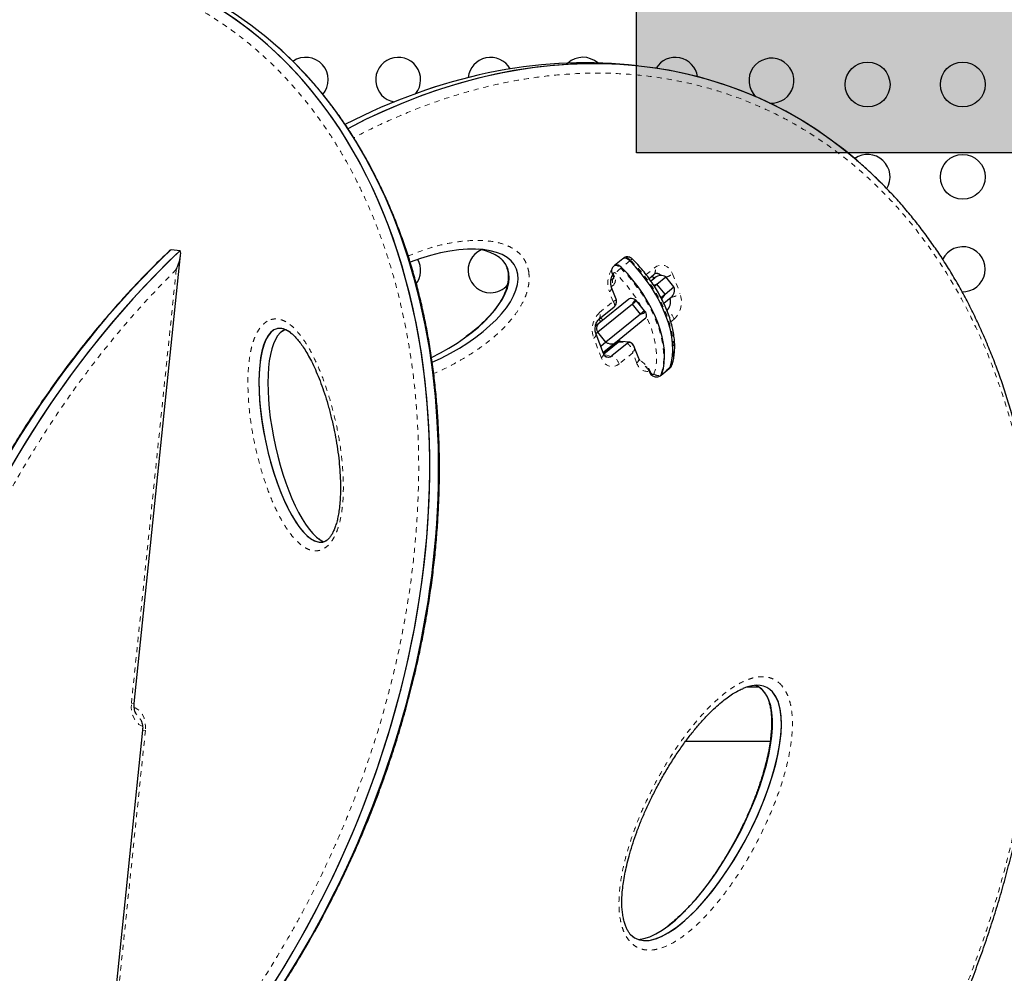
# Model space of a CAD drawing. Extents: x 1655 to 2254, y 1976 to 2390.
# Drawn here: x 1924 to 1944, y 2095 to 2114 of the extents above; entities that cross this region are included whole.
import ezdxf

# ---------------------------------------------------------------- set-up
doc = ezdxf.new("R2010")
doc.units = 0
doc.header["$LTSCALE"] = 0.125
doc.header["$MEASUREMENT"] = 0
doc.linetypes.add('PHANTOM', pattern=[0.5, 0.25, -0.05, 0.05, -0.05, 0.05, -0.05])
doc.layers.add('HAUTEUR-PLATE-FORME', color=7, linetype='CONTINUOUS')
doc.layers.add('PRINCIPAL', color=7, linetype='CONTINUOUS')

msp = doc.modelspace()

# ---------------------------------------------------------------- hatches: boundary and pattern name
at = {"layer": 'HAUTEUR-PLATE-FORME', "true_color": 0xfcfcfc}
msp.add_hatch(color=7, dxfattribs=at).paths.add_polyline_path([(1936.493, 2122.72), (1950.52, 2122.72), (1950.52, 2110.965), (1936.493, 2110.965)])

# ---------------------------------------------------------------- linework, layer by layer
at = {"layer": 'HAUTEUR-PLATE-FORME', "color": 0}
msp.add_lwpolyline([(1936.493, 2122.72), (1950.52, 2122.72), (1950.52, 2110.965), (1936.493, 2110.965)], close=True, dxfattribs=at)
at = {"layer": 'PRINCIPAL', "linetype": 'Continuous', "lineweight": 25}
for p, q in [((1929.428, 2113.087), (1929.42, 2113.094)), ((1936.513, 2112.658), (1936.338, 2112.676)), ((1927.426, 2109.08), (1927.601, 2109.062)), ((1926.706, 2100.233), (1927.609, 2108.966)), ((1936.226, 2108.898), (1936.067, 2108.768)), ((1936.241, 2108.91), (1936.226, 2108.898)), ((1936.017, 2108.613), (1936.034, 2108.568)), ((1936.067, 2108.768), (1936.051, 2108.755)), ((1936.737, 2108.516), (1936.832, 2108.594)), ((1935.995, 2108.479), (1936.042, 2108.518)), ((1936.775, 2108.469), (1936.85, 2108.53)), ((1936.798, 2108.566), (1936.802, 2108.559)), ((1936.802, 2108.559), (1936.822, 2108.507)), ((1936.83, 2108.514), (1936.821, 2108.539)), ((1936.892, 2108.403), (1936.831, 2108.38)), ((1936.842, 2108.363), (1936.892, 2108.403)), ((1936.892, 2108.403), (1937.066, 2108.544)), ((1937.049, 2108.209), (1936.892, 2108.403)), ((1937.224, 2108.35), (1937.066, 2108.544)), ((1936.096, 2108.111), (1936.008, 2108.34)), ((1936.97, 2108.144), (1937.049, 2108.209)), ((1937.049, 2108.209), (1937.224, 2108.35)), ((1936.415, 2108.015), (1935.739, 2107.466)), ((1935.765, 2107.649), (1936.342, 2108.117)), ((1936.494, 2108.08), (1936.415, 2108.015)), ((1936.573, 2107.821), (1936.415, 2108.015)), ((1936.494, 2108.08), (1936.477, 2108.101)), ((1936.652, 2107.886), (1936.494, 2108.08)), ((1936.987, 2108.123), (1936.97, 2108.144)), ((1937.166, 2108.142), (1937.028, 2108.03)), ((1935.76, 2107.719), (1936.055, 2107.96)), ((1936.573, 2107.821), (1935.897, 2107.272)), ((1936.054, 2107.961), (1936.058, 2107.964)), ((1936.652, 2107.886), (1936.573, 2107.821)), ((1936.669, 2107.865), (1936.652, 2107.886)), ((1935.695, 2107.591), (1935.765, 2107.649)), ((1936.658, 2107.729), (1936.081, 2107.26)), ((1929.617, 2107.501), (1929.629, 2107.507)), ((1935.739, 2107.466), (1935.703, 2107.437)), ((1935.85, 2107.053), (1935.705, 2107.433)), ((1935.897, 2107.272), (1935.739, 2107.466)), ((1935.897, 2107.272), (1935.797, 2107.191)), ((1936.114, 2107.259), (1935.853, 2107.046)), ((1935.855, 2107.044), (1936.134, 2107.272)), ((1936.081, 2107.26), (1935.866, 2107.086)), ((1936.011, 2107.011), (1936.309, 2107.253)), ((1936.11, 2107.284), (1936.126, 2107.267)), ((1936.363, 2107.271), (1936.188, 2107.289)), ((1935.866, 2107.086), (1935.844, 2107.068)), ((1935.872, 2107.091), (1935.887, 2107.074)), ((1935.951, 2107.155), (1935.966, 2107.139)), ((1936.539, 2106.955), (1936.451, 2107.184)), ((1936.972, 2106.634), (1937.131, 2106.763)), ((1937.131, 2106.763), (1937.147, 2106.776)), ((1936.956, 2106.621), (1936.972, 2106.634)), ((1938.883, 2100.55), (1938.635, 2100.55)), ((1926.868, 2099.713), (1925.955, 2090.89)), ((1937.452, 2099.5), (1939.099, 2099.5))]:
    msp.add_line(p, q, dxfattribs=at)
at = {"layer": 'PRINCIPAL', "linetype": 'PHANTOM', "lineweight": 18}
for p, q in [((1936.361, 2108.858), (1936.202, 2108.729)), ((1936.377, 2108.871), (1936.361, 2108.858)), ((1926.65, 2100.238), (1927.524, 2108.687)), ((1936.047, 2108.597), (1936.064, 2108.552)), ((1936.202, 2108.729), (1936.186, 2108.716)), ((1936.68, 2108.591), (1936.845, 2108.725)), ((1937.195, 2108.604), (1937.341, 2108.224)), ((1936.049, 2108.394), (1936.003, 2108.357)), ((1936.821, 2108.539), (1936.857, 2108.535)), ((1936.038, 2108.067), (1935.964, 2108.259)), ((1935.773, 2107.851), (1936.038, 2108.067)), ((1937.228, 2107.725), (1937.163, 2107.672)), ((1935.806, 2106.973), (1935.661, 2107.352)), ((1936.115, 2107.258), (1936.134, 2107.272)), ((1936.134, 2107.272), (1936.309, 2107.253)), ((1936.421, 2107.067), (1936.157, 2106.851)), ((1936.495, 2106.875), (1936.421, 2107.067)), ((1935.864, 2107.026), (1936.011, 2107.011)), ((1937.147, 2106.786), (1936.988, 2106.657)), ((1937.163, 2106.799), (1937.147, 2106.786)), ((1936.988, 2106.657), (1936.972, 2106.644)), ((1926.65, 2100.238), (1926.706, 2100.233)), ((1926.923, 2099.708), (1926.037, 2091.145)), ((1926.923, 2099.708), (1926.868, 2099.713))]:
    msp.add_line(p, q, dxfattribs=at)
at = {"layer": 'PRINCIPAL', "linetype": 'Continuous', "lineweight": 25, "flags": 128}
for points in [[(1936.202, 2108.729), (1936.17, 2108.755), (1936.137, 2108.773), (1936.106, 2108.78), (1936.079, 2108.776), (1936.067, 2108.768)], [(1936.202, 2108.729), (1936.17, 2108.755), (1936.137, 2108.773), (1936.106, 2108.78), (1936.079, 2108.776), (1936.067, 2108.768)], [(1936.361, 2108.858), (1936.329, 2108.884), (1936.296, 2108.902), (1936.264, 2108.909), (1936.238, 2108.905), (1936.226, 2108.898)], [(1936.361, 2108.858), (1936.329, 2108.884), (1936.296, 2108.902), (1936.264, 2108.909), (1936.238, 2108.905), (1936.226, 2108.898)], [(1937.147, 2106.786), (1937.176, 2106.89), (1937.193, 2107.002), (1937.2, 2107.12), (1937.196, 2107.245), (1937.18, 2107.376), (1937.153, 2107.511), (1937.115, 2107.648), (1937.067, 2107.789), (1937.008, 2107.93), (1936.94, 2108.071), (1936.863, 2108.211), (1936.777, 2108.349), (1936.683, 2108.484), (1936.582, 2108.614), (1936.474, 2108.739), (1936.361, 2108.858)], [(1937.147, 2106.786), (1937.176, 2106.89), (1937.193, 2107.002), (1937.2, 2107.12), (1937.196, 2107.245), (1937.18, 2107.376), (1937.153, 2107.511), (1937.115, 2107.648), (1937.067, 2107.789), (1937.008, 2107.93), (1936.94, 2108.071), (1936.863, 2108.211), (1936.777, 2108.349), (1936.683, 2108.484), (1936.582, 2108.614), (1936.474, 2108.739), (1936.361, 2108.858)], [(1936.988, 2106.657), (1937.017, 2106.761), (1937.035, 2106.872), (1937.041, 2106.991), (1937.037, 2107.116), (1937.021, 2107.247), (1936.994, 2107.381), (1936.956, 2107.519), (1936.908, 2107.659), (1936.85, 2107.801), (1936.781, 2107.942), (1936.704, 2108.082), (1936.618, 2108.22), (1936.524, 2108.355), (1936.423, 2108.485), (1936.315, 2108.61), (1936.202, 2108.729)], [(1936.988, 2106.657), (1937.017, 2106.761), (1937.035, 2106.872), (1937.041, 2106.991), (1937.037, 2107.116), (1937.021, 2107.247), (1936.994, 2107.381), (1936.956, 2107.519), (1936.908, 2107.659), (1936.85, 2107.801), (1936.781, 2107.942), (1936.704, 2108.082), (1936.618, 2108.22), (1936.524, 2108.355), (1936.423, 2108.485), (1936.315, 2108.61), (1936.202, 2108.729)], [(1936.821, 2108.539), (1936.806, 2108.568), (1936.805, 2108.571)], [(1936.821, 2108.539), (1936.806, 2108.568), (1936.805, 2108.571)], [(1936.169, 2107.288), (1936.164, 2107.297), (1936.15, 2107.317)], [(1937.131, 2106.763), (1937.134, 2106.765), (1937.147, 2106.786)], [(1937.131, 2106.763), (1937.134, 2106.765), (1937.147, 2106.786)], [(1936.972, 2106.634), (1936.975, 2106.636), (1936.988, 2106.657)], [(1936.972, 2106.634), (1936.975, 2106.636), (1936.988, 2106.657)]]:
    msp.add_lwpolyline(points, dxfattribs=at)
at = {"layer": 'PRINCIPAL', "linetype": 'PHANTOM', "lineweight": 18, "flags": 128}
for points in [[(1936.377, 2108.871), (1936.345, 2108.897), (1936.312, 2108.915), (1936.28, 2108.922), (1936.254, 2108.918), (1936.241, 2108.91)], [(1937.163, 2106.799), (1937.192, 2106.903), (1937.209, 2107.014), (1937.216, 2107.133), (1937.211, 2107.258), (1937.196, 2107.389), (1937.169, 2107.523), (1937.131, 2107.661), (1937.083, 2107.802), (1937.024, 2107.943), (1936.956, 2108.084), (1936.879, 2108.224), (1936.793, 2108.362), (1936.699, 2108.497), (1936.598, 2108.627), (1936.49, 2108.752), (1936.377, 2108.871)], [(1936.845, 2108.725), (1936.892, 2108.756), (1936.943, 2108.774), (1936.994, 2108.778), (1937.043, 2108.768), (1937.09, 2108.744), (1937.132, 2108.708), (1937.168, 2108.661), (1937.195, 2108.604)], [(1936.09, 2108.614), (1936.081, 2108.622), (1936.071, 2108.627), (1936.062, 2108.63), (1936.054, 2108.628), (1936.048, 2108.624), (1936.045, 2108.617), (1936.045, 2108.607), (1936.047, 2108.597)], [(1936.051, 2108.755), (1936.063, 2108.763), (1936.09, 2108.767), (1936.121, 2108.76), (1936.154, 2108.742), (1936.186, 2108.716)], [(1936.186, 2108.716), (1936.299, 2108.597), (1936.407, 2108.472), (1936.508, 2108.342), (1936.602, 2108.207), (1936.688, 2108.069), (1936.765, 2107.929), (1936.834, 2107.788), (1936.892, 2107.647), (1936.94, 2107.506), (1936.978, 2107.368), (1937.005, 2107.234), (1937.021, 2107.103), (1937.025, 2106.978), (1937.019, 2106.859), (1937.001, 2106.748), (1936.972, 2106.644)], [(1936.834, 2106.654), (1936.863, 2106.758), (1936.88, 2106.872), (1936.884, 2106.993), (1936.877, 2107.121), (1936.858, 2107.254), (1936.827, 2107.391), (1936.784, 2107.531), (1936.73, 2107.674), (1936.685, 2107.775)], [(1935.843, 2107.071), (1935.846, 2107.073), (1935.866, 2107.086)], [(1936.157, 2106.851), (1936.109, 2106.82), (1936.059, 2106.802), (1936.008, 2106.798), (1935.958, 2106.808), (1935.911, 2106.832), (1935.869, 2106.868), (1935.834, 2106.916), (1935.806, 2106.973)], [(1936.775, 2106.678), (1936.764, 2106.679), (1936.755, 2106.681), (1936.749, 2106.686), (1936.748, 2106.688)], [(1936.775, 2106.678), (1936.781, 2106.668), (1936.789, 2106.659), (1936.798, 2106.651), (1936.807, 2106.646), (1936.816, 2106.643), (1936.824, 2106.644), (1936.83, 2106.647), (1936.834, 2106.654)], [(1937.147, 2106.776), (1937.15, 2106.778), (1937.163, 2106.799)], [(1936.972, 2106.644), (1936.959, 2106.623), (1936.956, 2106.621)], [(1926.865, 2099.792), (1926.85, 2099.797), (1926.796, 2099.827), (1926.748, 2099.872), (1926.708, 2099.929), (1926.677, 2099.997), (1926.656, 2100.074), (1926.648, 2100.155), (1926.65, 2100.238)], [(1926.708, 2100.154), (1926.723, 2100.149), (1926.777, 2100.119), (1926.825, 2100.074), (1926.866, 2100.017), (1926.896, 2099.949), (1926.917, 2099.872), (1926.926, 2099.791), (1926.923, 2099.708)]]:
    msp.add_lwpolyline(points, dxfattribs=at)
at = {"layer": 'PRINCIPAL', "linetype": 'Continuous', "lineweight": 25}
for centre in [(1940.997, 2112.294), (1942.852, 2112.294), (1942.852, 2110.494)]:
    msp.add_circle(centre, 0.437, dxfattribs=at)
for centre, radius, start, end in [((1930.049, 2112.386), 0.438, 319.1919, 124.8898), ((1931.849, 2112.386), 0.438, 322.068, 259.941), ((1933.649, 2112.386), 0.438, 29.1624, 174.2937), ((1935.449, 2112.386), 0.438, 48.7852, 131.6567), ((1937.249, 2112.386), 0.438, 8.0436, 148.9767), ((1939.123, 2112.369), 0.438, 265.3534, 225.4079), ((1940.997, 2110.494), 0.438, 328.6093, 124.9493), ((1933.649, 2108.675), 0.438, 114.2498, 270), ((1942.852, 2108.694), 0.438, 267.3143, 154.177), ((1931.849, 2108.675), 0.438, 321.7724, 28.8033), ((1936.886, 2108.508), 0.103, 38.6839, 118.8244), ((1936.885, 2108.507), 0.104, 39.0068, 111.5425), ((1933.649, 2108.675), 0.438, 270, 320.1647), ((1936.968, 2108.384), 0.188, 58.5662, 129.095), ((1937.047, 2108.287), 0.187, 309.095, 19.6237), ((1936.919, 2108.057), 0.238, 313.6799, 17.0011), ((1935.95, 2107.8), 0.201, 202.6604, 219.4249), ((1935.678, 2107.579), 0.201, 38.7643, 55.5508), ((1936.182, 2107.218), 0.0719, 85.1946, 131.4975), ((1936.356, 2107.195), 0.0748, 12.5068, 129.179), ((1935.942, 2107.088), 0.104, 227.2277, 312.0281), ((1935.942, 2107.087), 0.103, 236.4874, 312.232)]:
    msp.add_arc(centre, radius, start, end, dxfattribs=at)
at = {"layer": 'PRINCIPAL', "linetype": 'PHANTOM', "lineweight": 18}
for centre, radius, start, end in [((1936.425, 2108.829), 0.064, 99.1397, 139.0852), ((1936.417, 2108.425), 0.482, 148.1815, 200.1338), ((1936.045, 2108.629), 0.032, 209.395, 273.6863), ((1936.526, 2108.298), 0.539, 129.083, 143.9638), ((1933.937, 2106.453), 3.051, 29.7823, 45.1045), ((1936.75, 2108.668), 0.111, 317.9854, 30.9885), ((1936.949, 2108.922), 0.402, 287.6623, 307.7494), ((1936.115, 2108.458), 0.0923, 135.3385, 224.206), ((1936.062, 2108.584), 0.032, 209.5004, 273.6694), ((1935.943, 2108.484), 0.139, 319.4107, 29.155), ((1936.837, 2108.574), 0.038, 203.6102, 245.0031), ((1935.924, 2108.334), 0.0842, 298.3014, 4.1387), ((1937.086, 2108.557), 0.419, 281.7569, 307.4237), ((1936.91, 2108.059), 0.461, 313.6441, 20.9836), ((1936.092, 2107.517), 0.461, 133.6441, 200.9836), ((1935.667, 2107.795), 0.12, 321.8193, 28.0347), ((1936.948, 2107.616), 0.301, 21.2913, 63.2755), ((1935.621, 2107.426), 0.0842, 298.3029, 4.1314), ((1935.767, 2107.046), 0.0836, 298.1685, 4.7879), ((1935.876, 2106.741), 0.301, 21.2913, 63.2755), ((1936.456, 2106.948), 0.0836, 298.1685, 4.7879), ((1936.72, 2106.934), 0.232, 194.8737, 274.6835), ((1936.257, 2106.436), 0.572, 25.0267, 59.3895), ((1937.124, 2106.848), 0.0625, 308.3824, 340.6406), ((1936.909, 2106.739), 0.114, 228.7401, 303.533)]:
    msp.add_arc(centre, radius, start, end, dxfattribs=at)
at = {"layer": 'PRINCIPAL', "linetype": 'Continuous', "lineweight": 25}
for centre, major_axis, ratio, start_param, end_param in [((1921.848, 2101.426), (5.604, 12.823), 0.703021, 4.095918, 10.068034), ((1921.848, 2101.426), (5.604, 12.823), 0.703021, 4.095918, 7.033346), ((1922.023, 2101.408), (5.604, 12.823), 0.703021, 4.095918, 6.503901), ((1922.023, 2101.408), (5.604, 12.823), 0.703021, 4.095918, 6.503813), ((1932.962, 2098.392), (5.777, 13.698), 0.716115, 5.991331, 7.000556), ((1932.962, 2098.392), (5.777, 13.698), 0.716115, 6.058641, 7.000556), ((1932.787, 2098.41), (5.777, 13.698), 0.716115, 0.215041, 0.706567), ((1932.787, 2098.41), (5.777, 13.698), 0.716115, 0.21498, 0.706567), ((1932.199, 2107.816), (1.945, 0.911), 0.456204, 6.150889, 7.701924), ((1932.962, 2098.392), (5.777, 13.698), 0.716115, 1.022586, 3.887606), ((1932.787, 2098.41), (5.777, 13.698), 0.716115, 1.022586, 3.356634), ((1932.787, 2098.41), (5.777, 13.698), 0.716115, 1.022586, 3.356558), ((1932.962, 2098.392), (5.777, 13.698), 0.716115, 1.022586, 4.566909), ((1932.024, 2107.834), (1.945, 0.911), 0.456204, 6.150889, 6.874316), ((1932.024, 2107.834), (1.945, 0.911), 0.456204, 4.7426, 6.150889), ((1932.199, 2107.816), (1.945, 0.911), 0.456204, 4.653134, 6.150889), ((1929.938, 2105.459), (-0.445, 2.078), 0.321884, 0.101839, 3.206235), ((1929.938, 2105.459), (-0.445, 2.078), 0.321884, 0.101839, 3.235857), ((1930.113, 2105.441), (-0.445, 2.078), 0.321884, 0.101839, 2.914167), ((1929.938, 2105.459), (-0.445, 2.078), 0.321884, 5.927392, 6.385024), ((1929.938, 2105.459), (-0.445, 2.078), 0.321884, 5.950393, 6.385024), ((1930.113, 2105.441), (-0.445, 2.078), 0.321884, 0.019053, 0.101839), ((1937.754, 2098.101), (1.283, 2.443), 0.365825, 6.147346, 6.697592), ((1937.754, 2098.101), (1.283, 2.443), 0.365825, 6.147346, 6.698048), ((1937.579, 2098.119), (1.283, 2.443), 0.365825, 6.147346, 6.346713), ((1937.754, 2098.101), (1.283, 2.443), 0.365825, 3.02255, 6.147346), ((1937.754, 2098.101), (1.283, 2.443), 0.365825, 3.105277, 6.147346), ((1937.579, 2098.119), (1.283, 2.443), 0.365825, 3.368811, 6.147346)]:
    msp.add_ellipse(centre, major_axis=major_axis, ratio=ratio, start_param=start_param, end_param=end_param, dxfattribs=at)
at = {"layer": 'PRINCIPAL', "linetype": 'PHANTOM', "lineweight": 18}
for points, knots in [([(1926.037, 2091.145), (1926.121, 2091.219), (1926.357, 2091.427), (1926.736, 2091.786), (1927.034, 2092.09), (1927.333, 2092.407), (1927.631, 2092.737), (1928.053, 2093.24), (1928.461, 2093.765), (1928.855, 2094.312), (1929.233, 2094.88), (1929.594, 2095.468), (1929.938, 2096.075), (1930.264, 2096.702), (1930.57, 2097.346), (1930.855, 2098.008), (1931.117, 2098.686), (1931.357, 2099.379), (1931.571, 2100.085), (1931.76, 2100.805), (1931.92, 2101.534), (1932.051, 2102.273), (1932.15, 2103.018), (1932.218, 2103.768), (1932.251, 2104.518), (1932.249, 2105.267), (1932.21, 2106.01), (1932.143, 2106.662), (1932.059, 2107.225), (1931.97, 2107.7), (1931.864, 2108.166), (1931.741, 2108.623), (1931.602, 2109.069), (1931.446, 2109.504), (1931.273, 2109.925), (1931.085, 2110.331), (1930.882, 2110.723), (1930.664, 2111.098), (1930.433, 2111.456), (1930.188, 2111.796), (1929.93, 2112.118), (1929.661, 2112.422), (1929.335, 2112.753), (1928.945, 2113.1), (1928.487, 2113.446), (1928.012, 2113.747), (1927.522, 2114.005), (1927.019, 2114.22), (1926.507, 2114.392), (1925.986, 2114.523), (1925.459, 2114.614), (1924.927, 2114.666), (1924.393, 2114.679), (1923.857, 2114.656), (1923.32, 2114.598), (1922.784, 2114.504), (1922.25, 2114.378), (1921.719, 2114.219), (1921.192, 2114.029), (1920.669, 2113.809), (1920.152, 2113.559), (1919.641, 2113.28), (1919.138, 2112.974), (1918.642, 2112.641), (1918.235, 2112.341), (1917.813, 2112.008), (1917.377, 2111.64), (1916.854, 2111.155), (1916.366, 2110.659), (1915.911, 2110.158), (1915.488, 2109.656), (1915.08, 2109.132), (1914.685, 2108.586), (1914.306, 2108.019), (1913.944, 2107.432), (1913.599, 2106.826), (1913.273, 2106.2), (1912.966, 2105.557), (1912.68, 2104.896), (1912.416, 2104.219), (1912.175, 2103.526), (1911.959, 2102.82), (1911.77, 2102.102), (1911.608, 2101.372), (1911.476, 2100.634), (1911.375, 2099.889), (1911.306, 2099.14), (1911.271, 2098.389), (1911.271, 2097.641), (1911.308, 2096.897), (1911.374, 2096.244), (1911.456, 2095.681), (1911.544, 2095.206), (1911.648, 2094.738), (1911.77, 2094.281), (1911.908, 2093.834), (1912.063, 2093.398), (1912.235, 2092.977), (1912.421, 2092.569), (1912.623, 2092.176), (1912.84, 2091.8), (1913.071, 2091.441), (1913.315, 2091.099), (1913.571, 2090.775), (1913.839, 2090.471), (1914.165, 2090.137), (1914.554, 2089.789), (1915.011, 2089.441), (1915.486, 2089.137), (1915.975, 2088.877), (1916.477, 2088.66), (1916.989, 2088.486), (1917.509, 2088.353), (1918.036, 2088.26), (1918.567, 2088.207), (1919.102, 2088.191), (1919.638, 2088.213), (1920.175, 2088.269), (1920.711, 2088.361), (1921.245, 2088.486), (1921.776, 2088.644), (1922.254, 2088.812), (1922.553, 2088.94), (1922.677, 2088.993)], [0, 0, 0, 0, 0.004946, 0.01383, 0.022713, 0.023249, 0.032401, 0.041552, 0.050705, 0.059857, 0.06901, 0.078162, 0.087316, 0.09647, 0.105625, 0.11478, 0.123937, 0.133093, 0.142252, 0.151411, 0.160572, 0.169734, 0.178898, 0.188062, 0.19723, 0.206398, 0.215569, 0.224739, 0.230855, 0.236974, 0.243089, 0.249205, 0.255326, 0.261442, 0.267558, 0.273678, 0.279795, 0.28591, 0.292029, 0.298145, 0.304258, 0.310375, 0.316489, 0.325657, 0.334825, 0.343989, 0.353154, 0.362315, 0.371477, 0.380636, 0.389795, 0.398952, 0.408109, 0.417264, 0.426419, 0.435573, 0.444727, 0.453879, 0.463032, 0.472184, 0.481337, 0.490488, 0.49964, 0.508791, 0.517943, 0.522514, 0.532892, 0.543274, 0.553652, 0.562803, 0.571955, 0.581107, 0.590259, 0.599412, 0.608565, 0.617719, 0.626872, 0.636027, 0.645182, 0.654339, 0.663496, 0.672655, 0.681813, 0.690975, 0.700136, 0.7093, 0.718464, 0.727632, 0.736799, 0.74597, 0.755141, 0.761256, 0.767375, 0.77349, 0.779607, 0.785727, 0.791843, 0.79796, 0.80408, 0.810196, 0.816312, 0.822431, 0.828546, 0.83466, 0.840777, 0.846891, 0.856058, 0.865227, 0.874391, 0.883556, 0.892717, 0.901879, 0.911038, 0.920197, 0.929354, 0.938511, 0.947666, 0.956821, 0.965975, 0.975129, 0.984282, 0.993435, 1, 1, 1, 1]), ([(1927.524, 2108.687), (1927.424, 2108.586), (1927.16, 2108.322), (1926.744, 2107.871), (1926.279, 2107.329), (1925.881, 2106.824), (1925.506, 2106.317), (1925.156, 2105.811), (1924.785, 2105.235), (1924.43, 2104.639), (1924.093, 2104.024), (1923.774, 2103.392), (1923.474, 2102.742), (1923.194, 2102.077), (1922.936, 2101.396), (1922.701, 2100.701), (1922.489, 2099.993), (1922.303, 2099.273), (1922.143, 2098.543), (1922.011, 2097.805), (1921.908, 2097.06), (1921.836, 2096.312), (1921.795, 2095.562), (1921.787, 2094.813), (1921.813, 2094.067), (1921.873, 2093.329), (1921.968, 2092.602), (1922.098, 2091.888), (1922.263, 2091.192), (1922.464, 2090.517), (1922.698, 2089.866), (1922.965, 2089.243), (1923.264, 2088.65), (1923.592, 2088.09), (1923.949, 2087.564), (1924.331, 2087.076), (1924.737, 2086.626), (1925.164, 2086.215), (1925.611, 2085.843), (1926.075, 2085.512), (1926.553, 2085.22), (1927.045, 2084.967), (1927.547, 2084.754), (1928.059, 2084.579), (1928.578, 2084.441), (1929.104, 2084.34), (1929.634, 2084.276), (1930.167, 2084.246), (1930.702, 2084.251), (1931.239, 2084.288), (1931.775, 2084.359), (1932.31, 2084.46), (1932.844, 2084.593), (1933.374, 2084.755), (1933.901, 2084.947), (1934.424, 2085.166), (1934.941, 2085.414), (1935.453, 2085.688), (1935.958, 2085.989), (1936.456, 2086.316), (1936.946, 2086.667), (1937.428, 2087.044), (1937.822, 2087.377), (1938.201, 2087.718), (1938.566, 2088.065), (1938.988, 2088.496), (1939.4, 2088.946), (1939.808, 2089.425), (1940.213, 2089.933), (1940.611, 2090.472), (1940.995, 2091.032), (1941.364, 2091.612), (1941.716, 2092.21), (1942.051, 2092.827), (1942.368, 2093.462), (1942.665, 2094.114), (1942.942, 2094.781), (1943.197, 2095.464), (1943.429, 2096.161), (1943.637, 2096.871), (1943.82, 2097.592), (1943.976, 2098.323), (1944.104, 2099.063), (1944.203, 2099.808), (1944.271, 2100.557), (1944.307, 2101.307), (1944.311, 2102.056), (1944.28, 2102.8), (1944.215, 2103.537), (1944.116, 2104.263), (1943.98, 2104.974), (1943.81, 2105.667), (1943.605, 2106.339), (1943.366, 2106.987), (1943.095, 2107.606), (1942.792, 2108.195), (1942.459, 2108.75), (1942.099, 2109.27), (1941.714, 2109.753), (1941.305, 2110.198), (1940.874, 2110.604), (1940.425, 2110.97), (1939.959, 2111.296), (1939.479, 2111.583), (1938.986, 2111.83), (1938.482, 2112.038), (1937.969, 2112.208), (1937.449, 2112.34), (1936.923, 2112.436), (1936.392, 2112.496), (1935.859, 2112.521), (1935.323, 2112.512), (1934.787, 2112.469), (1934.25, 2112.395), (1933.715, 2112.289), (1933.182, 2112.152), (1932.652, 2111.986), (1932.126, 2111.791), (1931.604, 2111.565), (1931.222, 2111.385), (1931.016, 2111.272), (1930.98, 2111.252)], [0, 0, 0, 0, 0.005694, 0.015003, 0.024316, 0.033624, 0.03981, 0.04834, 0.05687, 0.0654, 0.073931, 0.082462, 0.090994, 0.099527, 0.108059, 0.116593, 0.125127, 0.133663, 0.142199, 0.150737, 0.159274, 0.167815, 0.176355, 0.184897, 0.193439, 0.201984, 0.210528, 0.219074, 0.227619, 0.236166, 0.244712, 0.253259, 0.261805, 0.27035, 0.278895, 0.287438, 0.295982, 0.304523, 0.313064, 0.321602, 0.330141, 0.338678, 0.347215, 0.355749, 0.364284, 0.372818, 0.381351, 0.389883, 0.398415, 0.406946, 0.415477, 0.424007, 0.432537, 0.441066, 0.449596, 0.458125, 0.466654, 0.475183, 0.483711, 0.49224, 0.500769, 0.509297, 0.517826, 0.522086, 0.530157, 0.538228, 0.546257, 0.554286, 0.562816, 0.571345, 0.579875, 0.588405, 0.596935, 0.605466, 0.613997, 0.622529, 0.631062, 0.639594, 0.648129, 0.656663, 0.665199, 0.673735, 0.682273, 0.69081, 0.699351, 0.707891, 0.716433, 0.724976, 0.73352, 0.742065, 0.750611, 0.759156, 0.767703, 0.776249, 0.784796, 0.793342, 0.801887, 0.810432, 0.818975, 0.827518, 0.836059, 0.8446, 0.853138, 0.861677, 0.870214, 0.87875, 0.887285, 0.89582, 0.904353, 0.912886, 0.921418, 0.92995, 0.938481, 0.947012, 0.955542, 0.964072, 0.972601, 0.981131, 0.98966, 0.998189, 1, 1, 1, 1]), ([(1932.044, 2108.952), (1932.143, 2108.993), (1932.362, 2109.082), (1932.705, 2109.179), (1933.068, 2109.244), (1933.392, 2109.262), (1933.673, 2109.244), (1933.874, 2109.198), (1934.032, 2109.132), (1934.139, 2109.067), (1934.228, 2108.989), (1934.293, 2108.909), (1934.341, 2108.822), (1934.375, 2108.736), (1934.387, 2108.673), (1934.393, 2108.643)], [0, 0, 0, 0, 0.120102, 0.262802, 0.405053, 0.546716, 0.642197, 0.737527, 0.78851, 0.839421, 0.877562, 0.915633, 0.944409, 0.973159, 1, 1, 1, 1]), ([(1934.393, 2108.643), (1934.397, 2108.606), (1934.404, 2108.54), (1934.399, 2108.439), (1934.382, 2108.33), (1934.348, 2108.21), (1934.283, 2108.054), (1934.185, 2107.885), (1934.032, 2107.684), (1933.841, 2107.481), (1933.612, 2107.285), (1933.322, 2107.074), (1932.969, 2106.864), (1932.689, 2106.718), (1932.544, 2106.666), (1932.54, 2106.665)], [0, 0, 0, 0, 0.032728, 0.060783, 0.088859, 0.13034, 0.171904, 0.243797, 0.315886, 0.423238, 0.530995, 0.63866, 0.816635, 0.995235, 1, 1, 1, 1]), ([(1936.095, 2108.111), (1936.095, 2108.107), (1936.096, 2108.098), (1936.076, 2108.083), (1936.051, 2108.072), (1936.038, 2108.067)], [0, 0, 0, 0, 0.307151, 0.652368, 1, 1, 1, 1]), ([(1936.058, 2107.964), (1936.06, 2107.965), (1936.069, 2107.971), (1936.071, 2107.993), (1936.064, 2108.027), (1936.047, 2108.054), (1936.038, 2108.067)], [0, 0, 0, 0, 0.067778, 0.375402, 0.686613, 1, 1, 1, 1]), ([(1929.299, 2107.683), (1929.319, 2107.693), (1929.359, 2107.713), (1929.423, 2107.727), (1929.489, 2107.729), (1929.569, 2107.714), (1929.659, 2107.675), (1929.761, 2107.604), (1929.861, 2107.509), (1929.957, 2107.392), (1930.078, 2107.216), (1930.216, 2106.968), (1930.358, 2106.642), (1930.484, 2106.282), (1930.596, 2105.892), (1930.688, 2105.47), (1930.752, 2105.036), (1930.78, 2104.648), (1930.782, 2104.313), (1930.763, 2104.034), (1930.724, 2103.809), (1930.675, 2103.64), (1930.63, 2103.525), (1930.573, 2103.419), (1930.498, 2103.321), (1930.417, 2103.256), (1930.337, 2103.221), (1930.27, 2103.207), (1930.202, 2103.208), (1930.12, 2103.226), (1930.028, 2103.268), (1929.924, 2103.345), (1929.822, 2103.447), (1929.723, 2103.571), (1929.599, 2103.76), (1929.458, 2104.023), (1929.314, 2104.37), (1929.19, 2104.742), (1929.084, 2105.135), (1928.999, 2105.548), (1928.941, 2105.973), (1928.919, 2106.337), (1928.921, 2106.634), (1928.936, 2106.861), (1928.964, 2107.056), (1929.002, 2107.217), (1929.043, 2107.344), (1929.097, 2107.464), (1929.16, 2107.562), (1929.229, 2107.637), (1929.276, 2107.668), (1929.299, 2107.683)], [0, 0, 0, 0, 0.007575, 0.015152, 0.023461, 0.031776, 0.045233, 0.058719, 0.074794, 0.090932, 0.107051, 0.141512, 0.176101, 0.210647, 0.250047, 0.289602, 0.329094, 0.368408, 0.392863, 0.417352, 0.441648, 0.45278, 0.4639, 0.475167, 0.486411, 0.499988, 0.5082, 0.516416, 0.524783, 0.533157, 0.547029, 0.560933, 0.577754, 0.594641, 0.611509, 0.647668, 0.683962, 0.720209, 0.758624, 0.797188, 0.835681, 0.874, 0.893868, 0.913759, 0.933565, 0.945464, 0.957351, 0.969395, 0.981412, 0.990709, 1, 1, 1, 1]), ([(1936.309, 2107.253), (1936.323, 2107.244), (1936.35, 2107.225), (1936.384, 2107.179), (1936.41, 2107.125), (1936.418, 2107.086), (1936.421, 2107.067)], [0, 0, 0, 0, 0.245861, 0.494719, 0.746479, 1, 1, 1, 1]), ([(1936.45, 2107.185), (1936.453, 2107.174), (1936.459, 2107.153), (1936.449, 2107.111), (1936.43, 2107.082), (1936.421, 2107.067)], [0, 0, 0, 0, 0.314288, 0.655949, 1, 1, 1, 1]), ([(1939.318, 2100.589), (1939.348, 2100.55), (1939.4, 2100.483), (1939.453, 2100.362), (1939.496, 2100.225), (1939.524, 2100.056), (1939.535, 2099.85), (1939.526, 2099.633), (1939.5, 2099.409), (1939.452, 2099.15), (1939.381, 2098.859), (1939.281, 2098.54), (1939.165, 2098.231), (1939.009, 2097.867), (1938.806, 2097.454), (1938.545, 2097.005), (1938.26, 2096.587), (1937.988, 2096.25), (1937.74, 2095.985), (1937.519, 2095.784), (1937.313, 2095.632), (1937.124, 2095.524), (1936.973, 2095.464), (1936.839, 2095.432), (1936.722, 2095.424), (1936.613, 2095.439), (1936.513, 2095.476), (1936.432, 2095.528), (1936.36, 2095.597), (1936.299, 2095.68), (1936.245, 2095.784), (1936.205, 2095.899), (1936.17, 2096.052), (1936.15, 2096.242), (1936.152, 2096.482), (1936.177, 2096.736), (1936.224, 2097), (1936.298, 2097.305), (1936.403, 2097.645), (1936.543, 2098.016), (1936.702, 2098.373), (1936.882, 2098.73), (1937.084, 2099.084), (1937.309, 2099.431), (1937.549, 2099.757), (1937.787, 2100.035), (1938.016, 2100.268), (1938.236, 2100.457), (1938.439, 2100.594), (1938.618, 2100.685), (1938.772, 2100.738), (1938.928, 2100.762), (1939.065, 2100.748), (1939.177, 2100.704), (1939.256, 2100.653), (1939.299, 2100.608), (1939.318, 2100.589)], [0, 0, 0, 0, 0.011809, 0.02047, 0.029138, 0.042346, 0.055581, 0.070536, 0.085551, 0.100546, 0.12306, 0.145644, 0.168265, 0.19083, 0.227853, 0.265015, 0.302159, 0.339158, 0.362827, 0.386522, 0.410143, 0.426117, 0.442074, 0.452884, 0.463722, 0.474491, 0.483716, 0.492933, 0.500005, 0.50875, 0.517499, 0.526342, 0.535192, 0.55011, 0.56506, 0.582901, 0.600811, 0.6187, 0.64575, 0.672887, 0.700062, 0.727165, 0.757219, 0.787348, 0.817457, 0.847483, 0.870748, 0.89404, 0.917246, 0.931657, 0.946054, 0.960653, 0.97521, 0.984346, 0.993475, 1, 1, 1, 1])]:
    msp.add_open_spline(points, degree=3, knots=knots, dxfattribs=at)
at = {"layer": 'PRINCIPAL', "linetype": 'Continuous', "lineweight": 25}
for points, knots in [([(1926.177, 2090.809), (1926.231, 2090.854), (1926.388, 2090.985), (1926.644, 2091.214), (1926.944, 2091.494), (1927.239, 2091.784), (1927.529, 2092.084), (1927.814, 2092.394), (1928.092, 2092.712), (1928.365, 2093.038), (1928.631, 2093.374), (1928.891, 2093.716), (1929.143, 2094.066), (1929.388, 2094.423), (1929.625, 2094.785), (1929.854, 2095.154), (1930.075, 2095.528), (1930.288, 2095.906), (1930.492, 2096.29), (1930.688, 2096.677), (1930.874, 2097.068), (1931.053, 2097.463), (1931.222, 2097.86), (1931.381, 2098.259), (1931.532, 2098.661), (1931.673, 2099.063), (1931.805, 2099.467), (1931.927, 2099.872), (1932.04, 2100.276), (1932.143, 2100.681), (1932.237, 2101.084), (1932.321, 2101.487), (1932.396, 2101.888), (1932.461, 2102.287), (1932.517, 2102.684), (1932.563, 2103.078), (1932.599, 2103.468), (1932.626, 2103.854), (1932.645, 2104.238), (1932.654, 2104.621), (1932.654, 2105.001), (1932.645, 2105.377), (1932.627, 2105.75), (1932.6, 2106.118), (1932.565, 2106.481), (1932.52, 2106.838), (1932.468, 2107.19), (1932.406, 2107.535), (1932.337, 2107.873), (1932.259, 2108.205), (1932.174, 2108.528), (1932.08, 2108.844), (1931.979, 2109.155), (1931.869, 2109.461), (1931.75, 2109.762), (1931.623, 2110.058), (1931.488, 2110.347), (1931.345, 2110.631), (1931.194, 2110.907), (1931.035, 2111.176), (1930.87, 2111.437), (1930.697, 2111.689), (1930.518, 2111.932), (1930.332, 2112.166), (1930.14, 2112.39), (1929.943, 2112.603), (1929.739, 2112.807), (1929.581, 2112.957), (1929.489, 2113.035), (1929.47, 2113.052)], [0, 0, 0, 0, 0.009425, 0.027514, 0.045595, 0.063662, 0.08171, 0.099732, 0.117725, 0.135683, 0.153603, 0.171463, 0.189236, 0.206918, 0.224502, 0.24198, 0.259349, 0.276602, 0.293737, 0.310751, 0.327644, 0.344416, 0.36107, 0.377546, 0.393884, 0.410086, 0.426144, 0.442054, 0.457811, 0.473413, 0.488862, 0.504157, 0.519302, 0.534302, 0.549162, 0.563891, 0.578304, 0.592626, 0.606897, 0.621104, 0.635236, 0.649285, 0.663242, 0.6771, 0.690854, 0.704502, 0.718041, 0.731471, 0.744793, 0.75801, 0.771121, 0.784081, 0.797081, 0.810146, 0.823271, 0.836451, 0.84968, 0.862951, 0.876256, 0.889588, 0.902937, 0.916295, 0.92965, 0.942991, 0.956311, 0.969595, 0.982851, 0.996386, 1, 1, 1, 1]), ([(1935.386, 2085.527), (1935.471, 2085.575), (1935.669, 2085.687), (1935.976, 2085.876), (1936.308, 2086.092), (1936.637, 2086.32), (1936.963, 2086.559), (1937.286, 2086.81), (1937.605, 2087.071), (1937.92, 2087.343), (1938.23, 2087.625), (1938.536, 2087.918), (1938.837, 2088.22), (1939.132, 2088.532), (1939.421, 2088.852), (1939.704, 2089.18), (1939.98, 2089.516), (1940.249, 2089.86), (1940.511, 2090.211), (1940.766, 2090.57), (1941.013, 2090.934), (1941.252, 2091.305), (1941.484, 2091.682), (1941.708, 2092.065), (1941.923, 2092.452), (1942.13, 2092.845), (1942.328, 2093.241), (1942.518, 2093.64), (1942.699, 2094.043), (1942.87, 2094.449), (1943.033, 2094.857), (1943.186, 2095.267), (1943.33, 2095.679), (1943.465, 2096.092), (1943.59, 2096.505), (1943.706, 2096.919), (1943.813, 2097.333), (1943.91, 2097.747), (1943.997, 2098.159), (1944.075, 2098.57), (1944.143, 2098.978), (1944.202, 2099.386), (1944.252, 2099.794), (1944.293, 2100.2), (1944.325, 2100.604), (1944.347, 2101.006), (1944.36, 2101.404), (1944.364, 2101.799), (1944.359, 2102.189), (1944.346, 2102.575), (1944.323, 2102.956), (1944.291, 2103.332), (1944.251, 2103.702), (1944.202, 2104.066), (1944.144, 2104.423), (1944.078, 2104.776), (1944.004, 2105.125), (1943.92, 2105.472), (1943.828, 2105.813), (1943.728, 2106.151), (1943.619, 2106.482), (1943.502, 2106.808), (1943.377, 2107.128), (1943.244, 2107.44), (1943.104, 2107.744), (1942.956, 2108.041), (1942.802, 2108.328), (1942.64, 2108.607), (1942.472, 2108.876), (1942.297, 2109.137), (1942.115, 2109.391), (1941.924, 2109.638), (1941.726, 2109.878), (1941.52, 2110.11), (1941.306, 2110.334), (1941.086, 2110.549), (1940.911, 2110.71), (1940.808, 2110.796), (1940.784, 2110.817)], [0, 0, 0, 0, 0.011638, 0.027003, 0.042413, 0.057862, 0.073343, 0.08885, 0.104375, 0.119912, 0.135453, 0.15099, 0.166515, 0.182025, 0.19746, 0.212845, 0.228174, 0.24344, 0.25864, 0.273769, 0.288824, 0.303802, 0.318701, 0.333519, 0.348257, 0.362915, 0.377431, 0.391852, 0.406172, 0.420384, 0.434482, 0.448465, 0.462329, 0.476072, 0.489696, 0.503201, 0.51659, 0.529865, 0.543034, 0.555957, 0.568819, 0.58162, 0.594351, 0.607004, 0.619572, 0.632049, 0.644429, 0.656711, 0.668891, 0.680971, 0.692948, 0.704827, 0.71661, 0.728307, 0.739805, 0.751345, 0.762921, 0.774526, 0.786153, 0.797796, 0.809447, 0.821097, 0.832738, 0.844364, 0.855965, 0.867537, 0.879073, 0.890567, 0.902014, 0.913416, 0.924957, 0.936587, 0.948311, 0.960129, 0.972041, 0.984044, 0.996137, 1, 1, 1, 1]), ([(1927.382, 2109.043), (1927.354, 2109.017), (1927.225, 2108.896), (1926.998, 2108.668), (1926.701, 2108.361), (1926.411, 2108.044), (1926.127, 2107.718), (1925.849, 2107.384), (1925.578, 2107.042), (1925.314, 2106.693), (1925.057, 2106.336), (1924.807, 2105.973), (1924.565, 2105.604), (1924.331, 2105.228), (1924.105, 2104.847), (1923.887, 2104.461), (1923.678, 2104.071), (1923.477, 2103.676), (1923.285, 2103.277), (1923.102, 2102.875), (1922.928, 2102.47), (1922.762, 2102.063), (1922.606, 2101.653), (1922.46, 2101.242), (1922.322, 2100.83), (1922.194, 2100.416), (1922.075, 2100.002), (1921.966, 2099.588), (1921.866, 2099.174), (1921.776, 2098.761), (1921.695, 2098.348), (1921.624, 2097.937), (1921.561, 2097.527), (1921.509, 2097.119), (1921.465, 2096.714), (1921.431, 2096.311), (1921.406, 2095.911), (1921.39, 2095.514), (1921.384, 2095.12), (1921.386, 2094.729), (1921.398, 2094.343), (1921.418, 2093.961), (1921.447, 2093.582), (1921.485, 2093.209), (1921.532, 2092.84), (1921.588, 2092.476), (1921.651, 2092.118), (1921.724, 2091.764), (1921.805, 2091.417), (1921.894, 2091.075), (1921.991, 2090.738), (1922.096, 2090.408), (1922.21, 2090.084), (1922.331, 2089.767), (1922.461, 2089.456), (1922.598, 2089.152), (1922.743, 2088.855), (1922.896, 2088.565), (1923.056, 2088.283), (1923.224, 2088.008), (1923.399, 2087.741), (1923.582, 2087.481), (1923.771, 2087.23), (1923.968, 2086.987), (1924.172, 2086.752), (1924.383, 2086.526), (1924.601, 2086.309), (1924.771, 2086.149), (1924.869, 2086.065), (1924.891, 2086.046)], [0, 0, 0, 0, 0.004866, 0.023, 0.041112, 0.059189, 0.077207, 0.095177, 0.113091, 0.130922, 0.148683, 0.166367, 0.183947, 0.201436, 0.218831, 0.236108, 0.253272, 0.270328, 0.287258, 0.304054, 0.320733, 0.337285, 0.353686, 0.369962, 0.386113, 0.402107, 0.417968, 0.433702, 0.449296, 0.464738, 0.480057, 0.495257, 0.510304, 0.525227, 0.540037, 0.554732, 0.569285, 0.583735, 0.598096, 0.612348, 0.626483, 0.640536, 0.654523, 0.66842, 0.682226, 0.695976, 0.709686, 0.723334, 0.736915, 0.75047, 0.764012, 0.777524, 0.790996, 0.804469, 0.817959, 0.831451, 0.844926, 0.858427, 0.871972, 0.88555, 0.899138, 0.912781, 0.92649, 0.940261, 0.95407, 0.967956, 0.981933, 0.995994, 1, 1, 1, 1]), ([(1927.426, 2109.08), (1927.415, 2109.073), (1927.4, 2109.062), (1927.386, 2109.048), (1927.381, 2109.043)], [0, 0, 0, 0, 0.660335, 1, 1, 1, 1]), ([(1927.524, 2108.687), (1927.524, 2108.687), (1927.538, 2108.719), (1927.564, 2108.783), (1927.591, 2108.869), (1927.607, 2108.943), (1927.614, 2109.007), (1927.605, 2109.043), (1927.601, 2109.062)], [0, 0, 0, 0, 0.001392, 0.24643, 0.491275, 0.656688, 0.821657, 1, 1, 1, 1]), ([(1933.788, 2108.948), (1933.793, 2108.945), (1933.817, 2108.931), (1933.855, 2108.898), (1933.898, 2108.852), (1933.932, 2108.802), (1933.959, 2108.746), (1933.98, 2108.684), (1933.992, 2108.623), (1933.995, 2108.572), (1933.996, 2108.522), (1933.992, 2108.465), (1933.979, 2108.393), (1933.959, 2108.317), (1933.93, 2108.238), (1933.891, 2108.155), (1933.841, 2108.066), (1933.779, 2107.973), (1933.704, 2107.874), (1933.615, 2107.771), (1933.513, 2107.665), (1933.396, 2107.558), (1933.273, 2107.455), (1933.186, 2107.392), (1933.145, 2107.361)], [0, 0, 0, 0, 0.011408, 0.056634, 0.098, 0.130085, 0.164027, 0.196069, 0.226595, 0.249117, 0.263315, 0.291745, 0.323223, 0.356975, 0.394293, 0.436253, 0.483747, 0.537471, 0.598028, 0.667754, 0.74329, 0.825395, 0.916205, 1, 1, 1, 1]), ([(1936.415, 2108.892), (1936.408, 2108.898), (1936.391, 2108.913), (1936.361, 2108.929), (1936.325, 2108.938), (1936.289, 2108.935), (1936.26, 2108.925), (1936.247, 2108.913), (1936.242, 2108.909)], [0, 0, 0, 0, 0.145051, 0.349091, 0.537423, 0.721921, 0.907434, 1, 1, 1, 1]), ([(1937.183, 2106.828), (1937.189, 2106.845), (1937.205, 2106.896), (1937.224, 2106.984), (1937.237, 2107.094), (1937.24, 2107.209), (1937.233, 2107.33), (1937.216, 2107.454), (1937.19, 2107.582), (1937.154, 2107.712), (1937.108, 2107.843), (1937.054, 2107.975), (1936.991, 2108.106), (1936.921, 2108.236), (1936.843, 2108.365), (1936.757, 2108.49), (1936.666, 2108.612), (1936.568, 2108.73), (1936.484, 2108.822), (1936.432, 2108.875), (1936.415, 2108.892)], [0, 0, 0, 0, 0.031651, 0.089587, 0.147855, 0.206518, 0.265435, 0.324487, 0.383582, 0.442655, 0.501679, 0.560647, 0.619557, 0.678417, 0.737235, 0.796023, 0.854793, 0.913558, 0.972329, 1, 1, 1, 1]), ([(1936.052, 2108.754), (1936.047, 2108.751), (1936.032, 2108.74), (1936.017, 2108.714), (1936.008, 2108.682), (1936.007, 2108.647), (1936.014, 2108.625), (1936.017, 2108.613)], [0, 0, 0, 0, 0.115463, 0.343494, 0.554387, 0.761517, 1, 1, 1, 1]), ([(1936.832, 2108.594), (1936.835, 2108.595), (1936.841, 2108.601), (1936.845, 2108.602), (1936.847, 2108.603)], [0, 0, 0, 0, 0.372585, 1, 1, 1, 1]), ([(1936.008, 2108.34), (1936.006, 2108.346), (1936, 2108.362), (1935.993, 2108.396), (1935.991, 2108.441), (1935.995, 2108.488), (1936.005, 2108.532), (1936.018, 2108.565), (1936.027, 2108.579), (1936.029, 2108.582)], [0, 0, 0, 0, 0.08155, 0.249689, 0.419893, 0.591741, 0.763973, 0.934749, 1, 1, 1, 1]), ([(1936.034, 2108.568), (1936.036, 2108.563), (1936.041, 2108.548), (1936.045, 2108.528), (1936.043, 2108.516), (1936.043, 2108.517), (1936.043, 2108.517)], [0, 0, 0, 0, 0.171735, 0.496908, 0.817466, 1, 1, 1, 1]), ([(1936.987, 2108.123), (1937.007, 2108.142), (1937.032, 2108.167), (1937.046, 2108.201), (1937.049, 2108.209)], [0, 0, 0, 0, 0.775252, 1, 1, 1, 1]), ([(1936.059, 2107.963), (1936.068, 2107.973), (1936.087, 2107.992), (1936.102, 2108.032), (1936.106, 2108.074), (1936.099, 2108.099), (1936.096, 2108.112)], [0, 0, 0, 0, 0.25599, 0.506016, 0.753535, 1, 1, 1, 1]), ([(1936.342, 2108.117), (1936.353, 2108.123), (1936.374, 2108.135), (1936.42, 2108.13), (1936.455, 2108.115), (1936.474, 2108.103), (1936.477, 2108.101)], [0, 0, 0, 0, 0.315016, 0.630034, 0.94501, 1, 1, 1, 1]), ([(1936.477, 2108.101), (1936.458, 2108.082), (1936.432, 2108.057), (1936.418, 2108.023), (1936.415, 2108.015)], [0, 0, 0, 0, 0.775252, 1, 1, 1, 1]), ([(1936.994, 2108.097), (1936.993, 2108.103), (1936.992, 2108.111), (1936.989, 2108.12), (1936.987, 2108.123)], [0, 0, 0, 0, 0.641872, 1, 1, 1, 1]), ([(1936.573, 2107.821), (1936.599, 2107.829), (1936.634, 2107.839), (1936.662, 2107.859), (1936.669, 2107.865)], [0, 0, 0, 0, 0.744933, 1, 1, 1, 1]), ([(1936.669, 2107.865), (1936.675, 2107.847), (1936.687, 2107.811), (1936.683, 2107.765), (1936.67, 2107.74), (1936.659, 2107.731), (1936.658, 2107.729)], [0, 0, 0, 0, 0.314928, 0.629856, 0.944818, 1, 1, 1, 1]), ([(1935.705, 2107.433), (1935.703, 2107.438), (1935.697, 2107.455), (1935.69, 2107.488), (1935.687, 2107.533), (1935.691, 2107.58), (1935.702, 2107.625), (1935.718, 2107.664), (1935.737, 2107.695), (1935.752, 2107.712), (1935.759, 2107.718), (1935.76, 2107.719)], [0, 0, 0, 0, 0.061355, 0.187858, 0.315913, 0.445206, 0.574787, 0.703273, 0.830221, 0.956676, 1, 1, 1, 1]), ([(1935.739, 2107.466), (1935.733, 2107.486), (1935.719, 2107.524), (1935.722, 2107.58), (1935.739, 2107.622), (1935.757, 2107.642), (1935.765, 2107.648), (1935.765, 2107.649)], [0, 0, 0, 0, 0.2730452, 0.5460609, 0.8198414, 0.9947542, 1, 1, 1, 1]), ([(1929.59, 2107.483), (1929.595, 2107.487), (1929.604, 2107.495), (1929.613, 2107.499), (1929.617, 2107.501)], [0, 0, 0, 0, 0.504403, 1, 1, 1, 1]), ([(1929.737, 2107.468), (1929.748, 2107.46), (1929.775, 2107.442), (1929.82, 2107.4), (1929.875, 2107.343), (1929.936, 2107.268), (1930.002, 2107.174), (1930.07, 2107.064), (1930.143, 2106.933), (1930.218, 2106.78), (1930.292, 2106.608), (1930.364, 2106.422), (1930.432, 2106.221), (1930.495, 2106.005), (1930.555, 2105.773), (1930.607, 2105.54), (1930.651, 2105.305), (1930.684, 2105.076), (1930.708, 2104.846), (1930.721, 2104.631), (1930.726, 2104.438), (1930.723, 2104.27), (1930.713, 2104.121), (1930.697, 2103.988), (1930.677, 2103.87), (1930.652, 2103.767), (1930.624, 2103.677), (1930.593, 2103.6), (1930.562, 2103.537), (1930.528, 2103.485), (1930.495, 2103.444), (1930.462, 2103.415), (1930.44, 2103.4), (1930.429, 2103.396), (1930.425, 2103.395)], [0, 0, 0, 0, 0.012892, 0.032296, 0.052609, 0.079851, 0.10885, 0.140602, 0.176058, 0.217329, 0.261183, 0.306785, 0.354417, 0.40434, 0.456825, 0.512145, 0.560488, 0.611616, 0.660376, 0.70731, 0.747334, 0.781365, 0.811891, 0.840048, 0.864776, 0.886605, 0.906581, 0.924443, 0.940302, 0.954461, 0.9688, 0.982052, 0.995048, 1, 1, 1, 1]), ([(1936.081, 2107.26), (1936.081, 2107.26), (1936.072, 2107.254), (1936.049, 2107.24), (1936.005, 2107.232), (1935.949, 2107.241), (1935.915, 2107.262), (1935.897, 2107.272)], [0, 0, 0, 0, 0.0052458, 0.1801586, 0.4539391, 0.7269548, 1, 1, 1, 1]), ([(1936.16, 2107.286), (1936.15, 2107.282), (1936.132, 2107.274), (1936.117, 2107.261), (1936.109, 2107.255)], [0, 0, 0, 0, 0.506087, 1, 1, 1, 1]), ([(1936.134, 2107.272), (1936.145, 2107.28), (1936.156, 2107.289), (1936.168, 2107.288), (1936.169, 2107.288)], [0, 0, 0, 0, 0.973687, 1, 1, 1, 1]), ([(1936.309, 2107.253), (1936.32, 2107.26), (1936.342, 2107.274), (1936.374, 2107.273), (1936.39, 2107.26), (1936.397, 2107.255)], [0, 0, 0, 0, 0.379311, 0.758622, 1, 1, 1, 1]), ([(1936.451, 2107.185), (1936.445, 2107.199), (1936.432, 2107.226), (1936.409, 2107.247), (1936.397, 2107.258)], [0, 0, 0, 0, 0.490014, 1, 1, 1, 1]), ([(1935.884, 2107.001), (1935.884, 2107.002), (1935.883, 2107.002), (1935.874, 2107.01), (1935.861, 2107.028), (1935.853, 2107.046), (1935.85, 2107.053)], [0, 0, 0, 0, 0.0684938, 0.4054102, 0.7541009, 1, 1, 1, 1]), ([(1936.567, 2106.909), (1936.566, 2106.91), (1936.561, 2106.914), (1936.55, 2106.93), (1936.542, 2106.948), (1936.539, 2106.955)], [0, 0, 0, 0, 0.2207701, 0.677741, 1, 1, 1, 1]), ([(1936.665, 2106.809), (1936.676, 2106.797), (1936.698, 2106.772), (1936.727, 2106.73), (1936.741, 2106.701), (1936.748, 2106.688)], [0, 0, 0, 0, 0.306107, 0.681242, 1, 1, 1, 1]), ([(1936.748, 2106.688), (1936.753, 2106.679), (1936.763, 2106.659), (1936.789, 2106.631), (1936.822, 2106.608), (1936.857, 2106.596), (1936.893, 2106.594), (1936.928, 2106.601), (1936.946, 2106.614), (1936.955, 2106.621)], [0, 0, 0, 0, 0.110326, 0.277276, 0.437744, 0.586302, 0.72827, 0.870124, 1, 1, 1, 1]), ([(1937.146, 2106.776), (1937.147, 2106.776), (1937.159, 2106.783), (1937.172, 2106.802), (1937.18, 2106.82), (1937.183, 2106.828)], [0, 0, 0, 0, 0.044444, 0.626434, 1, 1, 1, 1]), ([(1930.319, 2103.428), (1930.317, 2103.43), (1930.31, 2103.434), (1930.302, 2103.44), (1930.297, 2103.444)], [0, 0, 0, 0, 0.30856, 1, 1, 1, 1]), ([(1936.439, 2095.678), (1936.432, 2095.683), (1936.412, 2095.695), (1936.381, 2095.724), (1936.346, 2095.769), (1936.313, 2095.825), (1936.283, 2095.891), (1936.257, 2095.967), (1936.236, 2096.055), (1936.219, 2096.153), (1936.209, 2096.259), (1936.207, 2096.373), (1936.211, 2096.499), (1936.223, 2096.638), (1936.243, 2096.79), (1936.273, 2096.951), (1936.313, 2097.126), (1936.363, 2097.316), (1936.425, 2097.52), (1936.499, 2097.732), (1936.582, 2097.948), (1936.676, 2098.166), (1936.78, 2098.387), (1936.895, 2098.612), (1937.023, 2098.842), (1937.16, 2099.071), (1937.303, 2099.291), (1937.447, 2099.496), (1937.592, 2099.684), (1937.737, 2099.856), (1937.882, 2100.013), (1938.02, 2100.147), (1938.146, 2100.258), (1938.258, 2100.346), (1938.363, 2100.419), (1938.462, 2100.476), (1938.531, 2100.511), (1938.565, 2100.523), (1938.569, 2100.525)], [0, 0, 0, 0, 0.007384, 0.01953, 0.032437, 0.045263, 0.058589, 0.072789, 0.088041, 0.104376, 0.121676, 0.139777, 0.158778, 0.181448, 0.205461, 0.231317, 0.259519, 0.290721, 0.325678, 0.362297, 0.399971, 0.438951, 0.479491, 0.52188, 0.566447, 0.61345, 0.6594, 0.703488, 0.745911, 0.786873, 0.826573, 0.865201, 0.895838, 0.923946, 0.950114, 0.974831, 0.996748, 1, 1, 1, 1]), ([(1938.901, 2100.534), (1938.909, 2100.529), (1938.93, 2100.516), (1938.961, 2100.486), (1938.989, 2100.45), (1939.014, 2100.41), (1939.039, 2100.364), (1939.065, 2100.298), (1939.088, 2100.219), (1939.107, 2100.131), (1939.119, 2100.031), (1939.126, 2099.921), (1939.126, 2099.799), (1939.118, 2099.667), (1939.103, 2099.522), (1939.079, 2099.365), (1939.046, 2099.196), (1939.002, 2099.018), (1938.947, 2098.826), (1938.881, 2098.62), (1938.803, 2098.404), (1938.714, 2098.183), (1938.615, 2097.96), (1938.506, 2097.737), (1938.387, 2097.512), (1938.257, 2097.285), (1938.122, 2097.067), (1937.982, 2096.857), (1937.842, 2096.662), (1937.697, 2096.479), (1937.553, 2096.313), (1937.41, 2096.164), (1937.274, 2096.037), (1937.167, 2095.944), (1937.107, 2095.9), (1937.088, 2095.885)], [0, 0, 0, 0, 0.008383, 0.022416, 0.035119, 0.041992, 0.054016, 0.068687, 0.083964, 0.100288, 0.117971, 0.137234, 0.158197, 0.180879, 0.205524, 0.23333, 0.262816, 0.294499, 0.328949, 0.366951, 0.40844, 0.450957, 0.494729, 0.539909, 0.586649, 0.635099, 0.685371, 0.730901, 0.778963, 0.824597, 0.8682, 0.910186, 0.950913, 0.984359, 1, 1, 1, 1]), ([(1926.756, 2100.012), (1926.754, 2100.013), (1926.747, 2100.021), (1926.733, 2100.045), (1926.717, 2100.085), (1926.707, 2100.132), (1926.702, 2100.182), (1926.704, 2100.216), (1926.706, 2100.233)], [0, 0, 0, 0, 0.049202, 0.245179, 0.437135, 0.629349, 0.822962, 1, 1, 1, 1]), ([(1926.816, 2099.936), (1926.818, 2099.934), (1926.826, 2099.926), (1926.84, 2099.901), (1926.856, 2099.861), (1926.866, 2099.814), (1926.871, 2099.764), (1926.869, 2099.73), (1926.868, 2099.713)], [0, 0, 0, 0, 0.061832, 0.255205, 0.444612, 0.634272, 0.825313, 1, 1, 1, 1])]:
    msp.add_open_spline(points, degree=3, knots=knots, dxfattribs=at)

doc.saveas('drawing.dxf')
